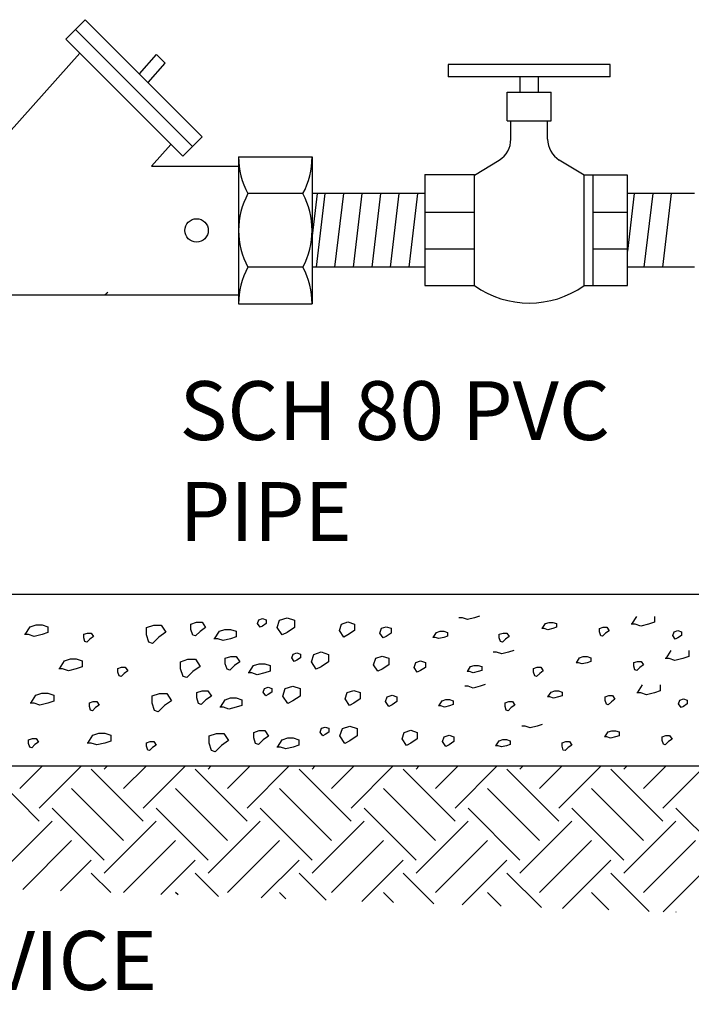
# Model space of a CAD drawing. Extents: x 24 to 504, y 24 to 360.
# Drawn here: x 287 to 342, y 180 to 260 of the extents above; entities that cross this region are included whole.
import ezdxf

# ---------------------------------------------------------------- set-up
doc = ezdxf.new("R2010")
doc.units = 0
doc.header["$LTSCALE"] = 24
doc.header["$MEASUREMENT"] = 0
doc.linetypes.add('DASHED', pattern=[0.75, 0.5, -0.25])
doc.layers.get('0').update_dxf_attribs({"linetype": 'CONTINUOUS'})
for name, color, linetype in [('FINE', 1, 'CONTINUOUS'), ('HATCH', 15, 'CONTINUOUS'), ('PIPE', 5, 'CONTINUOUS'), ('TEXT', 6, 'CONTINUOUS')]:
    doc.layers.add(name, color=color, linetype=linetype)
doc.styles.add('L100', font='simplex', dxfattribs={"height": 4.8})

# ---------------------------------------------------------------- blocks, each defined once
blk = doc.blocks.new('*X20')
at = {"color": 0}
for p, q in [((288.5, 160.16), (284.257, 164.402)), ((286.909, 162.811), (288.735, 164.638)), ((288.5, 161.22), (291.917, 164.638)), ((296.985, 160.16), (292.742, 164.402)), ((293.803, 164.402), (294.039, 164.638)), ((295.394, 162.811), (297.221, 164.638)), ((296.985, 161.22), (300.403, 164.638)), ((305.47, 160.16), (301.227, 164.402)), ((302.288, 164.402), (302.524, 164.638)), ((303.879, 162.811), (305.706, 164.638)), ((305.47, 161.22), (308.888, 164.638)), ((313.955, 160.16), (309.713, 164.402)), ((310.773, 164.402), (311.009, 164.638)), ((312.364, 162.811), (314.191, 164.638)), ((313.955, 161.22), (317.373, 164.638)), ((322.441, 160.16), (318.198, 164.402)), ((319.259, 164.402), (319.495, 164.638)), ((320.85, 162.811), (322.676, 164.638)), ((322.441, 161.22), (325.858, 164.638)), ((330.926, 160.16), (326.683, 164.402)), ((327.744, 164.402), (327.98, 164.638)), ((329.335, 162.811), (331.162, 164.638)), ((330.926, 161.22), (334.344, 164.638)), ((339.411, 160.16), (335.169, 164.402)), ((336.229, 164.402), (336.465, 164.638)), ((337.82, 162.811), (339.647, 164.638)), ((339.411, 161.22), (342.829, 164.638)), ((295.394, 158.569), (291.151, 162.811)), ((303.879, 158.569), (299.636, 162.811)), ((312.364, 158.569), (308.122, 162.811)), ((320.85, 158.569), (316.607, 162.811)), ((329.335, 158.569), (325.092, 162.811)), ((337.82, 158.569), (333.578, 162.811)), ((293.803, 156.978), (289.56, 161.22)), ((302.288, 156.978), (298.046, 161.22)), ((310.773, 156.978), (306.531, 161.22)), ((319.259, 156.978), (315.016, 161.22)), ((327.744, 156.978), (323.501, 161.22)), ((336.229, 156.978), (331.987, 161.22)), ((344.715, 156.978), (340.472, 161.22)), ((285.318, 155.917), (289.56, 160.16)), ((293.803, 155.917), (298.046, 160.16)), ((302.288, 155.917), (306.531, 160.16)), ((310.773, 155.917), (315.016, 160.16)), ((319.259, 155.917), (323.501, 160.16)), ((327.744, 155.917), (331.987, 160.16)), ((336.229, 155.917), (340.472, 160.16)), ((287.154, 154.571), (291.151, 158.569)), ((295.394, 154.326), (299.636, 158.569)), ((303.879, 154.326), (308.122, 158.569)), ((312.364, 154.326), (316.607, 158.569)), ((320.85, 154.326), (325.092, 158.569)), ((329.335, 154.326), (333.578, 158.569)), ((337.82, 154.326), (342.063, 158.569)), ((290.229, 154.464), (292.742, 156.978)), ((298.428, 154.178), (301.227, 156.978)), ((306.628, 153.893), (309.713, 156.978)), ((314.827, 153.607), (318.198, 156.978)), ((323.027, 153.321), (326.683, 156.978)), ((331.227, 153.036), (335.169, 156.978)), ((339.426, 152.75), (343.654, 156.978)), ((294.338, 154.321), (292.742, 155.917)), ((303.13, 154.015), (301.227, 155.917)), ((311.921, 153.708), (309.713, 155.917)), ((320.713, 153.402), (318.198, 155.917)), ((329.505, 153.096), (326.683, 155.917)), ((338.296, 152.79), (335.169, 155.917)), ((299.833, 154.129), (299.636, 154.326)), ((308.625, 153.823), (308.122, 154.326)), ((317.416, 153.517), (316.607, 154.326)), ((326.208, 153.211), (325.092, 154.326)), ((334.999, 152.904), (333.578, 154.326)), ((340.494, 152.713), (340.472, 152.735))]:
    blk.add_line(p, q, dxfattribs=at)

msp = doc.modelspace()

# ---------------------------------------------------------------- linework, layer by layer
at = {"layer": 'FINE'}
for p, q in [((380.257, 213.185), (133.934, 213.185)), ((380.257, 199.185), (133.934, 199.185))]:
    msp.add_line(p, q, dxfattribs=at)
at = {"layer": 'HATCH'}
for p, q in [((308.123, 211.089), (308.728, 211.291)), ((308.728, 211.291), (309.332, 211.089)), ((323.045, 211.28), (322.763, 211.28)), ((323.456, 211.139), (323.045, 211.28)), ((324.02, 211.28), (323.456, 211.139)), ((324.443, 211.421), (324.02, 211.28)), ((336.868, 210.754), (337.28, 211.398)), ((338.73, 211.398), (338.73, 210.915)), ((287.357, 209.912), (287.768, 210.557)), ((287.768, 210.557), (288.252, 210.718)), ((288.252, 210.718), (288.735, 210.718)), ((288.735, 210.718), (289.219, 210.557)), ((289.219, 210.557), (289.219, 210.073)), ((297.247, 210.493), (297.851, 210.694)), ((297.247, 209.905), (297.247, 210.493)), ((297.851, 210.694), (298.456, 210.694)), ((298.456, 210.694), (298.842, 210.106)), ((300.891, 210.77), (301.345, 210.921)), ((300.891, 210.33), (300.891, 210.77)), ((301.345, 210.921), (301.798, 210.921)), ((302.087, 210.481), (301.647, 210.178)), ((301.798, 210.921), (302.087, 210.481)), ((306.324, 210.811), (306.424, 211.113)), ((306.525, 210.508), (306.324, 210.811)), ((306.424, 211.113), (306.726, 211.213)), ((306.726, 210.609), (306.525, 210.508)), ((306.726, 211.213), (307.029, 211.113)), ((307.029, 210.811), (306.726, 210.609)), ((307.029, 211.113), (307.029, 210.811)), ((307.922, 210.485), (308.123, 211.089)), ((308.325, 209.881), (307.922, 210.485)), ((309.332, 210.485), (308.728, 210.082)), ((309.332, 211.089), (309.332, 210.485)), ((313.001, 210.245), (313.177, 210.774)), ((313.177, 210.774), (313.706, 210.95)), ((313.706, 210.95), (314.235, 210.774)), ((314.235, 210.774), (314.235, 210.245)), ((316.309, 210.031), (316.439, 210.424)), ((316.439, 210.424), (316.832, 210.555)), ((316.832, 210.555), (317.225, 210.424)), ((317.225, 210.424), (317.225, 210.031)), ((329.558, 210.41), (329.815, 210.813)), ((329.815, 210.813), (330.117, 210.913)), ((330.117, 210.913), (330.419, 210.913)), ((330.419, 210.913), (330.721, 210.813)), ((330.721, 210.511), (330.419, 210.41)), ((330.721, 210.813), (330.721, 210.511)), ((334.232, 210.42), (334.534, 210.521)), ((334.232, 210.127), (334.232, 210.42)), ((334.534, 210.521), (334.836, 210.521)), ((334.836, 210.521), (335.029, 210.227)), ((337.132, 210.754), (336.81, 210.754)), ((337.602, 210.593), (337.132, 210.754)), ((338.247, 210.754), (337.602, 210.593)), ((338.73, 210.915), (338.247, 210.754)), ((287.621, 209.912), (287.298, 209.912)), ((288.091, 209.751), (287.621, 209.912)), ((288.735, 209.912), (288.091, 209.751)), ((289.219, 210.073), (288.735, 209.912)), ((292.132, 209.938), (292.435, 210.038)), ((292.132, 209.644), (292.132, 209.938)), ((292.233, 209.342), (292.132, 209.644)), ((292.435, 210.038), (292.737, 210.038)), ((292.93, 209.745), (292.636, 209.543)), ((292.737, 210.038), (292.93, 209.745)), ((297.449, 209.301), (297.247, 209.905)), ((298.254, 209.704), (297.751, 209.2)), ((298.842, 210.106), (298.254, 209.704)), ((301.042, 209.876), (300.891, 210.33)), ((301.269, 209.801), (301.042, 209.876)), ((301.647, 210.178), (301.269, 209.801)), ((302.822, 209.577), (303.208, 210.181)), ((303.208, 210.181), (303.661, 210.332)), ((303.661, 210.332), (304.114, 210.332)), ((304.114, 210.332), (304.568, 210.181)), ((304.568, 209.728), (304.114, 209.577)), ((304.568, 210.181), (304.568, 209.728)), ((308.728, 210.082), (308.325, 209.881)), ((313.354, 209.717), (313.001, 210.245)), ((313.706, 209.893), (313.354, 209.717)), ((314.235, 210.245), (313.706, 209.893)), ((316.57, 209.639), (316.309, 210.031)), ((316.832, 209.77), (316.57, 209.639)), ((317.225, 210.031), (316.832, 209.77)), ((320.827, 209.688), (320.626, 209.688)), ((320.662, 209.688), (320.919, 210.091)), ((321.121, 209.587), (320.827, 209.688)), ((320.919, 210.091), (321.221, 210.192)), ((321.524, 209.688), (321.121, 209.587)), ((321.221, 210.192), (321.524, 210.192)), ((321.524, 210.192), (321.826, 210.091)), ((321.826, 209.789), (321.524, 209.688)), ((321.826, 210.091), (321.826, 209.789)), ((326.058, 209.938), (326.36, 210.038)), ((326.058, 209.644), (326.058, 209.938)), ((326.159, 209.342), (326.058, 209.644)), ((326.36, 210.038), (326.662, 210.038)), ((326.855, 209.745), (326.561, 209.543)), ((326.662, 210.038), (326.855, 209.745)), ((329.723, 210.41), (329.521, 210.41)), ((330.016, 210.309), (329.723, 210.41)), ((330.419, 210.41), (330.016, 210.309)), ((334.333, 209.824), (334.232, 210.127)), ((334.484, 209.774), (334.333, 209.824)), ((334.735, 210.026), (334.484, 209.774)), ((335.029, 210.227), (334.735, 210.026)), ((340.22, 209.845), (340.32, 210.148)), ((340.421, 209.543), (340.22, 209.845)), ((340.32, 210.148), (340.622, 210.248)), ((340.622, 209.644), (340.421, 209.543)), ((340.622, 210.248), (340.925, 210.148)), ((340.925, 209.845), (340.622, 209.644)), ((340.925, 210.148), (340.925, 209.845)), ((292.384, 209.292), (292.233, 209.342)), ((292.636, 209.543), (292.384, 209.292)), ((297.751, 209.2), (297.449, 209.301)), ((303.07, 209.577), (302.767, 209.577)), ((303.51, 209.426), (303.07, 209.577)), ((304.114, 209.577), (303.51, 209.426)), ((326.31, 209.292), (326.159, 209.342)), ((326.561, 209.543), (326.31, 209.292)), ((303.686, 207.978), (304.139, 208.129)), ((304.139, 208.129), (304.592, 208.129)), ((304.592, 208.129), (304.882, 207.688)), ((309.118, 208.018), (309.219, 208.32)), ((309.319, 207.716), (309.118, 208.018)), ((309.219, 208.32), (309.521, 208.421)), ((309.521, 208.421), (309.823, 208.32)), ((309.823, 208.018), (309.521, 207.817)), ((309.823, 208.32), (309.823, 208.018)), ((310.716, 207.693), (310.918, 208.297)), ((310.918, 208.297), (311.522, 208.498)), ((311.522, 208.498), (312.126, 208.297)), ((312.126, 208.297), (312.126, 207.693)), ((315.972, 207.982), (316.5, 208.158)), ((316.5, 208.158), (317.029, 207.982)), ((325.839, 208.487), (325.557, 208.487)), ((326.25, 208.346), (325.839, 208.487)), ((326.814, 208.487), (326.25, 208.346)), ((327.237, 208.628), (326.814, 208.487)), ((332.352, 207.617), (332.609, 208.02)), ((332.609, 208.02), (332.911, 208.121)), ((332.911, 208.121), (333.214, 208.121)), ((333.214, 208.121), (333.516, 208.02)), ((333.516, 208.02), (333.516, 207.718)), ((339.662, 207.961), (340.074, 208.606)), ((341.524, 208.122), (341.041, 207.961)), ((341.524, 208.606), (341.524, 208.122)), ((290.151, 207.12), (290.563, 207.764)), ((290.563, 207.764), (291.046, 207.926)), ((291.046, 207.926), (291.529, 207.926)), ((291.529, 207.926), (292.013, 207.764)), ((292.013, 207.281), (291.529, 207.12)), ((292.013, 207.764), (292.013, 207.281)), ((294.927, 207.145), (295.229, 207.246)), ((295.229, 207.246), (295.531, 207.246)), ((295.531, 207.246), (295.724, 206.952)), ((300.041, 207.7), (300.646, 207.902)), ((300.041, 207.113), (300.041, 207.7)), ((300.646, 207.902), (301.25, 207.902)), ((301.636, 207.314), (301.049, 206.911)), ((301.25, 207.902), (301.636, 207.314)), ((303.686, 207.537), (303.686, 207.978)), ((303.837, 207.084), (303.686, 207.537)), ((304.441, 207.386), (304.063, 207.008)), ((304.882, 207.688), (304.441, 207.386)), ((305.616, 206.784), (306.002, 207.389)), ((306.002, 207.389), (306.456, 207.54)), ((306.456, 207.54), (306.909, 207.54)), ((306.909, 207.54), (307.362, 207.389)), ((307.362, 207.389), (307.362, 206.935)), ((309.521, 207.817), (309.319, 207.716)), ((311.119, 207.089), (310.716, 207.693)), ((311.522, 207.29), (311.119, 207.089)), ((312.126, 207.693), (311.522, 207.29)), ((315.796, 207.453), (315.972, 207.982)), ((316.148, 206.924), (315.796, 207.453)), ((317.029, 207.453), (316.5, 207.1)), ((317.029, 207.982), (317.029, 207.453)), ((319.103, 207.239), (319.234, 207.632)), ((319.365, 206.846), (319.103, 207.239)), ((319.234, 207.632), (319.627, 207.763)), ((319.627, 207.763), (320.019, 207.632)), ((320.019, 207.239), (319.627, 206.977)), ((320.019, 207.632), (320.019, 207.239)), ((323.456, 206.896), (323.714, 207.299)), ((323.714, 207.299), (324.016, 207.399)), ((324.016, 207.399), (324.318, 207.399)), ((324.318, 207.399), (324.62, 207.299)), ((324.62, 207.299), (324.62, 206.996)), ((328.852, 207.145), (329.154, 207.246)), ((329.154, 207.246), (329.456, 207.246)), ((329.456, 207.246), (329.649, 206.952)), ((332.517, 207.617), (332.316, 207.617)), ((332.811, 207.517), (332.517, 207.617)), ((333.214, 207.617), (332.811, 207.517)), ((333.516, 207.718), (333.214, 207.617)), ((337.026, 207.628), (337.328, 207.729)), ((337.026, 207.334), (337.026, 207.628)), ((337.127, 207.032), (337.026, 207.334)), ((337.53, 207.233), (337.278, 206.982)), ((337.328, 207.729), (337.63, 207.729)), ((337.823, 207.435), (337.53, 207.233)), ((337.63, 207.729), (337.823, 207.435)), ((339.926, 207.961), (339.604, 207.961)), ((340.396, 207.8), (339.926, 207.961)), ((341.041, 207.961), (340.396, 207.8)), ((290.415, 207.12), (290.093, 207.12)), ((290.885, 206.959), (290.415, 207.12)), ((291.529, 207.12), (290.885, 206.959)), ((294.927, 206.852), (294.927, 207.145)), ((295.028, 206.549), (294.927, 206.852)), ((295.179, 206.499), (295.028, 206.549)), ((295.43, 206.751), (295.179, 206.499)), ((295.724, 206.952), (295.43, 206.751)), ((300.243, 206.508), (300.041, 207.113)), ((300.545, 206.408), (300.243, 206.508)), ((301.049, 206.911), (300.545, 206.408)), ((304.063, 207.008), (303.837, 207.084)), ((305.864, 206.784), (305.562, 206.784)), ((306.305, 206.633), (305.864, 206.784)), ((306.909, 206.784), (306.305, 206.633)), ((307.362, 206.935), (306.909, 206.784)), ((316.5, 207.1), (316.148, 206.924)), ((319.627, 206.977), (319.365, 206.846)), ((323.621, 206.896), (323.42, 206.896)), ((323.915, 206.795), (323.621, 206.896)), ((324.318, 206.896), (323.915, 206.795)), ((324.62, 206.996), (324.318, 206.896)), ((328.852, 206.852), (328.852, 207.145)), ((328.953, 206.549), (328.852, 206.852)), ((329.104, 206.499), (328.953, 206.549)), ((329.356, 206.751), (329.104, 206.499)), ((329.649, 206.952), (329.356, 206.751)), ((337.278, 206.982), (337.127, 207.032)), ((306.89, 205.528), (307.192, 205.629)), ((307.192, 205.629), (307.494, 205.528)), ((308.589, 205.505), (309.193, 205.706)), ((309.193, 205.706), (309.798, 205.505)), ((323.51, 205.695), (323.229, 205.695)), ((323.922, 205.554), (323.51, 205.695)), ((324.486, 205.695), (323.922, 205.554)), ((324.909, 205.836), (324.486, 205.695)), ((337.334, 205.169), (337.745, 205.813)), ((339.196, 205.813), (339.196, 205.33)), ((287.822, 204.327), (288.234, 204.972)), ((288.234, 204.972), (288.717, 205.133)), ((288.717, 205.133), (289.201, 205.133)), ((289.201, 205.133), (289.684, 204.972)), ((289.684, 204.972), (289.684, 204.489)), ((297.713, 204.908), (298.317, 205.109)), ((297.713, 204.32), (297.713, 204.908)), ((298.317, 205.109), (298.921, 205.109)), ((298.921, 205.109), (299.307, 204.522)), ((301.357, 205.185), (301.81, 205.336)), ((301.357, 204.745), (301.357, 205.185)), ((301.81, 205.336), (302.264, 205.336)), ((302.553, 204.896), (302.112, 204.594)), ((302.264, 205.336), (302.553, 204.896)), ((306.789, 205.226), (306.89, 205.528)), ((306.991, 204.924), (306.789, 205.226)), ((307.192, 205.024), (306.991, 204.924)), ((307.494, 205.226), (307.192, 205.024)), ((307.494, 205.528), (307.494, 205.226)), ((308.388, 204.9), (308.589, 205.505)), ((308.79, 204.296), (308.388, 204.9)), ((309.798, 204.9), (309.193, 204.497)), ((309.798, 205.505), (309.798, 204.9)), ((313.467, 204.66), (313.643, 205.189)), ((313.643, 205.189), (314.172, 205.365)), ((314.172, 205.365), (314.701, 205.189)), ((314.701, 205.189), (314.701, 204.66)), ((316.774, 204.447), (316.905, 204.839)), ((316.905, 204.839), (317.298, 204.97)), ((317.298, 204.97), (317.691, 204.839)), ((317.691, 204.839), (317.691, 204.447)), ((330.188, 204.825), (329.987, 204.825)), ((330.023, 204.825), (330.281, 205.228)), ((330.482, 204.724), (330.188, 204.825)), ((330.281, 205.228), (330.583, 205.329)), ((330.885, 204.825), (330.482, 204.724)), ((330.583, 205.329), (330.885, 205.329)), ((330.885, 205.329), (331.187, 205.228)), ((331.187, 204.926), (330.885, 204.825)), ((331.187, 205.228), (331.187, 204.926)), ((334.698, 204.835), (335, 204.936)), ((334.698, 204.542), (334.698, 204.835)), ((335, 204.936), (335.302, 204.936)), ((335.302, 204.936), (335.495, 204.642)), ((337.598, 205.169), (337.276, 205.169)), ((338.068, 205.008), (337.598, 205.169)), ((338.712, 205.169), (338.068, 205.008)), ((339.196, 205.33), (338.712, 205.169)), ((288.086, 204.327), (287.764, 204.327)), ((288.556, 204.166), (288.086, 204.327)), ((289.201, 204.327), (288.556, 204.166)), ((289.684, 204.489), (289.201, 204.327)), ((292.598, 204.353), (292.9, 204.454)), ((292.598, 204.059), (292.598, 204.353)), ((292.699, 203.757), (292.598, 204.059)), ((292.9, 204.454), (293.202, 204.454)), ((293.395, 204.16), (293.102, 203.958)), ((293.202, 204.454), (293.395, 204.16)), ((297.914, 203.716), (297.713, 204.32)), ((298.72, 204.119), (298.216, 203.615)), ((299.307, 204.522), (298.72, 204.119)), ((301.508, 204.292), (301.357, 204.745)), ((301.735, 204.216), (301.508, 204.292)), ((302.112, 204.594), (301.735, 204.216)), ((303.288, 203.992), (303.674, 204.596)), ((303.674, 204.596), (304.127, 204.747)), ((304.127, 204.747), (304.58, 204.747)), ((304.58, 204.747), (305.033, 204.596)), ((305.033, 204.143), (304.58, 203.992)), ((305.033, 204.596), (305.033, 204.143)), ((309.193, 204.497), (308.79, 204.296)), ((313.819, 204.132), (313.467, 204.66)), ((314.172, 204.308), (313.819, 204.132)), ((314.701, 204.66), (314.172, 204.308)), ((317.036, 204.054), (316.774, 204.447)), ((317.298, 204.185), (317.036, 204.054)), ((317.691, 204.447), (317.298, 204.185)), ((321.293, 204.103), (321.091, 204.103)), ((321.128, 204.103), (321.385, 204.506)), ((321.586, 204.003), (321.293, 204.103)), ((321.385, 204.506), (321.687, 204.607)), ((321.989, 204.103), (321.586, 204.003)), ((321.687, 204.607), (321.989, 204.607)), ((321.989, 204.607), (322.291, 204.506)), ((322.291, 204.204), (321.989, 204.103)), ((322.291, 204.506), (322.291, 204.204)), ((326.524, 204.353), (326.826, 204.454)), ((326.524, 204.059), (326.524, 204.353)), ((326.624, 203.757), (326.524, 204.059)), ((326.826, 204.454), (327.128, 204.454)), ((327.321, 204.16), (327.027, 203.958)), ((327.128, 204.454), (327.321, 204.16)), ((334.798, 204.24), (334.698, 204.542)), ((334.949, 204.189), (334.798, 204.24)), ((335.201, 204.441), (334.949, 204.189)), ((335.495, 204.642), (335.201, 204.441)), ((340.685, 204.261), (340.786, 204.563)), ((340.887, 203.958), (340.685, 204.261)), ((340.786, 204.563), (341.088, 204.663)), ((341.088, 204.059), (340.887, 203.958)), ((341.088, 204.663), (341.39, 204.563)), ((341.39, 204.261), (341.088, 204.059)), ((341.39, 204.563), (341.39, 204.261)), ((292.85, 203.707), (292.699, 203.757)), ((293.102, 203.958), (292.85, 203.707)), ((298.216, 203.615), (297.914, 203.716)), ((303.535, 203.992), (303.233, 203.992)), ((303.976, 203.841), (303.535, 203.992)), ((304.58, 203.992), (303.976, 203.841)), ((326.775, 203.707), (326.624, 203.757)), ((327.027, 203.958), (326.775, 203.707)), ((313.246, 202.247), (313.851, 202.448)), ((313.851, 202.448), (314.455, 202.247)), ((328.168, 202.437), (327.886, 202.437)), ((328.579, 202.296), (328.168, 202.437)), ((329.143, 202.437), (328.579, 202.296)), ((329.566, 202.578), (329.143, 202.437)), ((292.48, 201.07), (292.891, 201.714)), ((292.891, 201.714), (293.375, 201.875)), ((293.375, 201.875), (293.858, 201.875)), ((293.858, 201.875), (294.341, 201.714)), ((294.341, 201.714), (294.341, 201.231)), ((302.37, 201.65), (302.974, 201.851)), ((302.37, 201.062), (302.37, 201.65)), ((302.974, 201.851), (303.579, 201.851)), ((303.579, 201.851), (303.965, 201.264)), ((306.014, 201.927), (306.468, 202.079)), ((306.014, 201.487), (306.014, 201.927)), ((306.468, 202.079), (306.921, 202.079)), ((307.21, 201.638), (306.77, 201.336)), ((306.921, 202.079), (307.21, 201.638)), ((311.447, 201.968), (311.547, 202.27)), ((311.648, 201.666), (311.447, 201.968)), ((311.547, 202.27), (311.849, 202.371)), ((311.849, 201.766), (311.648, 201.666)), ((311.849, 202.371), (312.152, 202.27)), ((312.152, 201.968), (311.849, 201.766)), ((312.152, 202.27), (312.152, 201.968)), ((313.045, 201.642), (313.246, 202.247)), ((313.448, 201.038), (313.045, 201.642)), ((314.455, 201.642), (313.851, 201.24)), ((314.455, 202.247), (314.455, 201.642)), ((318.124, 201.403), (318.3, 201.931)), ((318.3, 201.931), (318.829, 202.108)), ((318.829, 202.108), (319.358, 201.931)), ((319.358, 201.931), (319.358, 201.403)), ((321.562, 201.582), (321.955, 201.712)), ((321.955, 201.712), (322.348, 201.582)), ((334.681, 201.567), (334.938, 201.97)), ((334.938, 201.97), (335.24, 202.071)), ((335.24, 202.071), (335.542, 202.071)), ((335.542, 202.071), (335.844, 201.97)), ((335.844, 201.668), (335.542, 201.567)), ((335.844, 201.97), (335.844, 201.668)), ((339.355, 201.578), (339.657, 201.678)), ((339.657, 201.678), (339.959, 201.678)), ((339.959, 201.678), (340.152, 201.385)), ((287.642, 201.334), (287.944, 201.435)), ((287.642, 201.041), (287.642, 201.334)), ((287.743, 200.738), (287.642, 201.041)), ((288.146, 200.94), (287.894, 200.688)), ((287.944, 201.435), (288.246, 201.435)), ((288.439, 201.141), (288.146, 200.94)), ((288.246, 201.435), (288.439, 201.141)), ((292.744, 201.07), (292.421, 201.07)), ((293.214, 200.908), (292.744, 201.07)), ((293.858, 201.07), (293.214, 200.908)), ((294.341, 201.231), (293.858, 201.07)), ((297.255, 201.095), (297.558, 201.196)), ((297.255, 200.801), (297.255, 201.095)), ((297.356, 200.499), (297.255, 200.801)), ((297.558, 201.196), (297.86, 201.196)), ((298.053, 200.902), (297.759, 200.701)), ((297.86, 201.196), (298.053, 200.902)), ((302.571, 200.458), (302.37, 201.062)), ((303.377, 200.861), (302.874, 200.357)), ((303.965, 201.264), (303.377, 200.861)), ((306.165, 201.034), (306.014, 201.487)), ((306.392, 200.958), (306.165, 201.034)), ((306.77, 201.336), (306.392, 200.958)), ((307.945, 200.734), (308.331, 201.338)), ((308.331, 201.338), (308.784, 201.489)), ((308.784, 201.489), (309.237, 201.489)), ((309.237, 201.489), (309.691, 201.338)), ((309.691, 200.885), (309.237, 200.734)), ((309.691, 201.338), (309.691, 200.885)), ((313.851, 201.24), (313.448, 201.038)), ((318.477, 200.874), (318.124, 201.403)), ((318.829, 201.05), (318.477, 200.874)), ((319.358, 201.403), (318.829, 201.05)), ((321.431, 201.189), (321.562, 201.582)), ((321.693, 200.796), (321.431, 201.189)), ((321.955, 200.927), (321.693, 200.796)), ((322.348, 201.189), (321.955, 200.927)), ((322.348, 201.582), (322.348, 201.189)), ((325.95, 200.845), (325.749, 200.845)), ((325.785, 200.845), (326.042, 201.248)), ((326.244, 200.745), (325.95, 200.845)), ((326.042, 201.248), (326.344, 201.349)), ((326.646, 200.845), (326.244, 200.745)), ((326.344, 201.349), (326.646, 201.349)), ((326.646, 201.349), (326.949, 201.248)), ((326.949, 200.946), (326.646, 200.845)), ((326.949, 201.248), (326.949, 200.946)), ((331.181, 201.095), (331.483, 201.196)), ((331.181, 200.801), (331.181, 201.095)), ((331.281, 200.499), (331.181, 200.801)), ((331.483, 201.196), (331.785, 201.196)), ((331.978, 200.902), (331.684, 200.701)), ((331.785, 201.196), (331.978, 200.902)), ((334.846, 201.567), (334.644, 201.567)), ((335.139, 201.467), (334.846, 201.567)), ((335.542, 201.567), (335.139, 201.467)), ((339.355, 201.284), (339.355, 201.578)), ((339.455, 200.982), (339.355, 201.284)), ((339.607, 200.931), (339.455, 200.982)), ((339.858, 201.183), (339.607, 200.931)), ((340.152, 201.385), (339.858, 201.183)), ((287.894, 200.688), (287.743, 200.738)), ((297.507, 200.449), (297.356, 200.499)), ((297.759, 200.701), (297.507, 200.449)), ((302.874, 200.357), (302.571, 200.458)), ((308.193, 200.734), (307.89, 200.734)), ((308.633, 200.583), (308.193, 200.734)), ((309.237, 200.734), (308.633, 200.583)), ((331.433, 200.449), (331.281, 200.499)), ((331.684, 200.701), (331.433, 200.449))]:
    msp.add_line(p, q, dxfattribs=at)
at = {"layer": 'PIPE'}
for p, q in [((292.258, 260.069), (291.462, 259.274)), ((301.804, 250.524), (292.258, 260.069)), ((291.462, 259.274), (290.667, 258.478)), ((301.008, 249.728), (291.462, 259.274)), ((290.667, 258.478), (300.213, 248.933)), ((283.598, 248.13), (291.812, 257.333)), ((296.677, 255.651), (298.081, 257.224)), ((298.789, 256.516), (298.081, 257.224)), ((297.385, 254.942), (298.789, 256.516)), ((335.108, 255.419), (335.108, 256.419)), ((327.748, 254.146), (327.748, 255.419)), ((329.248, 254.146), (329.248, 255.419)), ((326.694, 251.826), (326.694, 254.146)), ((326.694, 254.146), (330.302, 254.146)), ((330.302, 251.826), (330.302, 254.146)), ((326.694, 251.826), (330.302, 251.826)), ((297.672, 248.13), (299.248, 249.897)), ((301.008, 249.728), (301.804, 250.524)), ((300.213, 248.933), (301.008, 249.728)), ((304.778, 248.88), (310.778, 248.88)), ((304.778, 248.88), (304.778, 236.88)), ((310.778, 248.88), (310.778, 236.88)), ((324.023, 247.382), (326.043, 248.62)), ((332.973, 247.382), (330.953, 248.62)), ((297.672, 248.13), (304.778, 248.13)), ((304.777, 248.129), (304.778, 248.129)), ((319.97, 247.447), (319.97, 238.379)), ((319.97, 247.447), (324.023, 247.447)), ((324.023, 238.379), (324.023, 247.447)), ((336.507, 247.382), (332.973, 247.382)), ((332.973, 238.379), (332.973, 247.382)), ((333.723, 238.379), (333.723, 247.382)), ((336.507, 238.379), (336.507, 247.382)), ((310.023, 245.88), (305.533, 245.88)), ((319.97, 245.88), (310.778, 245.88)), ((311.188, 245.88), (310.778, 242.428)), ((311.809, 245.88), (311.096, 239.88)), ((313.331, 245.88), (312.617, 239.88)), ((314.846, 245.879), (314.133, 239.879)), ((316.357, 245.879), (315.644, 239.879)), ((317.867, 245.879), (317.154, 239.879)), ((319.389, 245.879), (318.675, 239.879)), ((341.984, 245.88), (336.507, 245.88)), ((337.065, 245.879), (336.507, 241.18)), ((338.576, 245.879), (337.863, 239.879)), ((340.097, 245.879), (339.384, 239.879)), ((319.97, 244.379), (324.023, 244.379)), ((333.723, 244.379), (336.507, 244.379)), ((319.97, 241.379), (324.023, 241.379)), ((333.723, 241.379), (336.507, 241.379)), ((310.023, 239.88), (305.533, 239.88)), ((319.97, 239.88), (310.778, 239.88)), ((341.984, 239.88), (336.507, 239.88)), ((294.115, 237.824), (293.98, 237.705)), ((319.97, 238.379), (324.023, 238.379)), ((332.973, 238.379), (336.507, 238.379)), ((282.175, 237.63), (304.778, 237.63)), ((304.778, 236.88), (310.778, 236.88))]:
    msp.add_line(p, q, dxfattribs=at)
at = {"layer": 'PIPE', "linetype": 'Continuous'}
for p, q in [((335.108, 256.419), (321.888, 256.419)), ((321.888, 256.419), (321.888, 255.419)), ((335.108, 255.419), (321.888, 255.419))]:
    msp.add_line(p, q, dxfattribs=at)
at = {"layer": 'PIPE', "linetype": 'DASHED'}
for p, q in [((326.998, 250.326), (326.998, 251.826)), ((329.998, 250.326), (329.998, 251.826))]:
    msp.add_line(p, q, dxfattribs=at)
at = {"layer": 'PIPE'}
msp.add_circle((301.349, 242.88), 0.957, dxfattribs=at)
for centre, radius, start, end in [((324.998, 250.326), 2, 301.51235, 0), ((331.998, 250.326), 2, 180, 238.48765), ((311.114, 248.88), 6.336, 180, 208.26224), ((304.442, 248.88), 6.336, 331.73776, 0), ((311.114, 242.88), 6.336, 151.73776, 208.26224), ((304.442, 242.88), 6.336, 331.73776, 28.26224), ((311.114, 236.88), 6.336, 151.73776, 180), ((304.442, 236.88), 6.336, 0, 28.26224), ((328.498, 244.692), 7.738, 234.67214, 305.32786), ((293.782, 237.93), 0.3, 270, 311.38131)]:
    msp.add_arc(centre, radius, start, end, dxfattribs=at)

# ---------------------------------------------------------------- block references
at = {"layer": 'HATCH'}
msp.add_blockref('*X20', (0, 34.547), dxfattribs=at)

# ---------------------------------------------------------------- texts
at = {"layer": 'TEXT', "linetype": 'Continuous', "style": 'L100'}
for s, p in [('SCH 80 PVC', (299.955, 225.784)), ('STRAINER W/RPZ DEVICE', (221.897, 180.929))]:
    msp.add_text(s, height=4.8, dxfattribs=at).set_placement(p)
at = {"layer": 'TEXT', "style": 'L100'}
msp.add_text('PIPE', height=4.8, dxfattribs=at).set_placement((299.955, 217.555))

doc.saveas('drawing.dxf')
